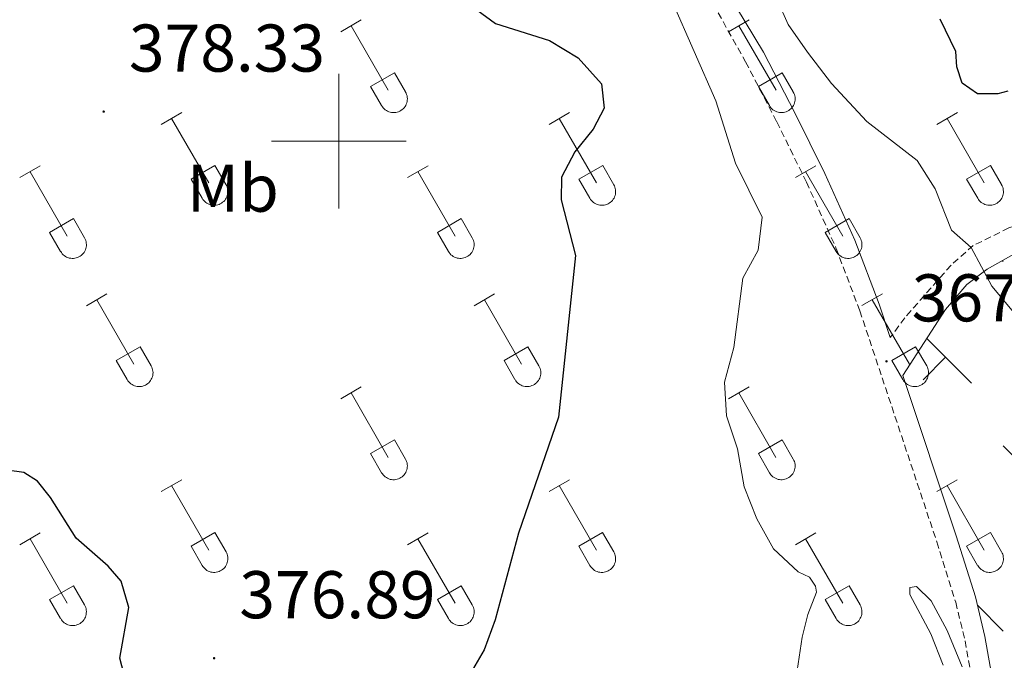
# Model space of a CAD drawing. Units: metres. Extents: x 614812 to 619316, y 4643381 to 4646424.
# Drawn here: x 616953 to 617099, y 4644423 to 4644518 of the extents above; entities that cross this region are included whole.
import ezdxf
from ezdxf.enums import TextEntityAlignment as Align

# ---------------------------------------------------------------- set-up
doc = ezdxf.new("R2010")
doc.units = ezdxf.units.M
doc.header["$MEASUREMENT"] = 0
doc.linetypes.add('TRAZOSX2', pattern=[1.5, 1, -0.5])
for name, color, linetype, lineweight in [('Carátula', 7, 'Continuous', 5), ('Level 21', 19, 'Continuous', 0), ('Level 36', 19, 'Continuous', 40), ('Level 37', 92, 'Continuous', 0), ('Level 4', 36, 'Continuous', 30), ('Level 41', 39, 'Continuous', 0), ('Level 5', 36, 'Continuous', 0), ('Level 63', 7, 'Continuous', 0), ('Level 7', 1, 'Continuous', 0)]:
    doc.layers.add(name, color=color, linetype=linetype, lineweight=lineweight)
doc.styles.add('Arial', font='ARIAL.TTF', dxfattribs={"height": 0.2})

# ---------------------------------------------------------------- blocks, each defined once
blk = doc.blocks.new('5PATER')
at = {"layer": 'Carátula', "linetype": 'Continuous', "lineweight": 5}
h = blk.add_hatch(color=250, dxfattribs=at)
edge = h.paths.add_edge_path()
edge.add_ellipse((0, 0), major_axis=(-1.33, -1.34), ratio=0.999422, start_angle=0, end_angle=360)

msp = doc.modelspace()

# ---------------------------------------------------------------- linework, layer by layer
at = {"layer": 'Level 21', "color": 19, "linetype": 'Continuous', "lineweight": 0}
for points in [[(617016.32, 4644636.39, 376.1), (617013.49, 4644634.22, 376.25), (617012.54, 4644630.45, 376.16), (617016, 4644617.17, 375.46), (617016.08, 4644612.19, 375.13), (617015.85, 4644605.71, 375.23), (617015.76, 4644599.93, 374.99), (617016.71, 4644593.18, 374.62), (617017.96, 4644588.81, 374.34), (617023.52, 4644576.45, 373.36), (617026.84, 4644569.45, 372.76), (617029.7, 4644563.47, 371.78), (617032.23, 4644559.49, 371.44), (617041.57, 4644547.15, 370.38), (617056.35, 4644524.45, 369.36), (617063.1, 4644513.25, 368.66), (617067.76, 4644504.25, 368.08), (617072.22, 4644495.21, 367.67), (617076.66, 4644485.31, 367.45), (617080.26, 4644475.82, 367.34), (617081.92, 4644470.84, 367.16)], [(617104.53, 4644378.12, 364.55), (617101.02, 4644397.98, 364.92), (617096, 4644426.41, 365.45), (617094.57, 4644432.32, 365.71), (617091.73, 4644441.39, 366.07), (617083.79, 4644465.22, 366.95), (617090.14, 4644474.99, 368.02), (617093.32, 4644478.7, 369.01), (617096.32, 4644481.01, 369.86), (617100.64, 4644483.41, 370.67), (617109.01, 4644486.67, 372.17), (617113.73, 4644488.04, 373.02), (617119.13, 4644489.06, 374.08), (617125.59, 4644489.62, 375.39), (617135.47, 4644489.47, 376.94), (617147.25, 4644487.87, 378.4), (617157.56, 4644487.15, 380.18), (617167.34, 4644485.99, 381.32), (617172.88, 4644486.19, 381.71), (617177.92, 4644487.45, 382.29)]]:
    msp.add_polyline3d(points, dxfattribs=at)
at = {"layer": 'Level 21', "color": 19, "linetype": 'TRAZOSX2', "lineweight": 0}
for points in [[(617156.89, 4644533.49, 380.06), (617160.42, 4644524.87, 381.12), (617167.6, 4644507.87, 382.23), (617172.3, 4644497.64, 382.25), (617176.21, 4644490.13, 382.18), (617172.45, 4644489.2, 381.71), (617167.46, 4644489.01, 381.32), (617157.91, 4644490.15, 380.18), (617148.92, 4644490.58, 378.78), (617139.09, 4644491.69, 377.81), (617132.56, 4644492.64, 376.79), (617127.63, 4644492.91, 376.01), (617122.04, 4644492.63, 375.23), (617116.2, 4644491.98, 374.06), (617109.01, 4644490.42, 372.54), (617099.56, 4644487.13, 371.02), (617094.27, 4644484.51, 370.1), (617090.96, 4644481.6, 369.21), (617084.08, 4644473.77, 367.49), (617081.92, 4644470.84, 367.16)], [(617054.13, 4644523.01, 369.36), (617060.44, 4644511.81, 368.66), (617065.06, 4644502.89, 368.08), (617069.48, 4644493.93, 367.67), (617073.86, 4644484.15, 367.45), (617077.41, 4644474.8, 367.34), (617088.85, 4644440.46, 366.07), (617091.65, 4644431.51, 365.71), (617093.04, 4644425.79, 365.45), (617101.55, 4644377.59, 364.55)]]:
    msp.add_polyline3d(points, dxfattribs=at)
at = {"layer": 'Level 36', "color": 32, "linetype": 'Continuous', "lineweight": 0}
for points in [[(617000.28, 4644516.28), (617003.32, 4644518.03)], [(617057.9, 4644516.28), (617060.94, 4644518.03)], [(617001.8, 4644517.15), (617007.32, 4644507.58)], [(617059.42, 4644517.15), (617064.95, 4644507.58)], [(617004.71, 4644508.14), (617008.24, 4644510.18)], [(617008.24, 4644510.18), (617009.89, 4644507.33)], [(617062.33, 4644508.14), (617065.87, 4644510.18)], [(617065.87, 4644510.18), (617067.52, 4644507.33)], [(617004.71, 4644508.14), (617006.34, 4644505.31)], [(617062.33, 4644508.14), (617063.96, 4644505.31)], [(617006.34, 4644505.31), (617006.45, 4644505.13), (617006.58, 4644504.97), (617006.72, 4644504.82), (617006.88, 4644504.68), (617007.05, 4644504.56), (617007.23, 4644504.46), (617007.43, 4644504.38), (617007.62, 4644504.32), (617007.83, 4644504.28), (617008.04, 4644504.26), (617008.24, 4644504.26), (617008.45, 4644504.29), (617008.65, 4644504.33), (617008.85, 4644504.39), (617009.04, 4644504.48), (617009.22, 4644504.58), (617009.39, 4644504.7), (617009.55, 4644504.84), (617009.69, 4644504.99), (617009.82, 4644505.15), (617009.92, 4644505.33), (617010.01, 4644505.52), (617010.08, 4644505.72), (617010.13, 4644505.92), (617010.16, 4644506.12), (617010.17, 4644506.33), (617010.15, 4644506.54), (617010.12, 4644506.74), (617010.06, 4644506.95), (617009.99, 4644507.14), (617009.89, 4644507.32)], [(617063.96, 4644505.31), (617064.08, 4644505.13), (617064.2, 4644504.97), (617064.35, 4644504.82), (617064.5, 4644504.68), (617064.68, 4644504.56), (617064.86, 4644504.46), (617065.05, 4644504.38), (617065.25, 4644504.32), (617065.45, 4644504.28), (617065.66, 4644504.26), (617065.87, 4644504.26), (617066.08, 4644504.29), (617066.28, 4644504.33), (617066.48, 4644504.39), (617066.67, 4644504.48), (617066.85, 4644504.58), (617067.02, 4644504.7), (617067.17, 4644504.84), (617067.32, 4644504.99), (617067.44, 4644505.15), (617067.55, 4644505.33), (617067.64, 4644505.52), (617067.71, 4644505.72), (617067.76, 4644505.92), (617067.78, 4644506.13), (617067.79, 4644506.33), (617067.78, 4644506.54), (617067.74, 4644506.75), (617067.69, 4644506.95), (617067.61, 4644507.14), (617067.52, 4644507.32)], [(616973.6, 4644502.51), (616976.65, 4644504.26)], [(617031.22, 4644502.51), (617034.27, 4644504.26)], [(617088.85, 4644502.51), (617091.9, 4644504.26)], [(616975.13, 4644503.38), (616980.65, 4644493.81)], [(617032.75, 4644503.38), (617038.28, 4644493.81)], [(617090.38, 4644503.38), (617095.9, 4644493.81)], [(616952.58, 4644494.6), (616955.62, 4644496.36)], [(616978.03, 4644494.37), (616981.57, 4644496.41)], [(616981.57, 4644496.41), (616983.22, 4644493.55)], [(617010.21, 4644494.61), (617013.25, 4644496.37)], [(617035.66, 4644494.37), (617039.2, 4644496.41)], [(617039.2, 4644496.41), (617040.84, 4644493.55)], [(617067.83, 4644494.61), (617070.87, 4644496.37)], [(617093.28, 4644494.37), (617096.82, 4644496.41)], [(617096.82, 4644496.41), (617098.47, 4644493.56)], [(616954.1, 4644495.48), (616959.63, 4644485.91)], [(617011.73, 4644495.49), (617017.25, 4644485.91)], [(617069.35, 4644495.49), (617074.88, 4644485.91)], [(616978.03, 4644494.37), (616979.67, 4644491.53)], [(616979.67, 4644491.53), (616979.78, 4644491.36), (616979.91, 4644491.19), (616980.05, 4644491.04), (616980.21, 4644490.91), (616980.38, 4644490.79), (616980.56, 4644490.69), (616980.75, 4644490.61), (616980.95, 4644490.55), (616981.16, 4644490.51), (616981.36, 4644490.49), (616981.57, 4644490.49), (616981.78, 4644490.51), (616981.98, 4644490.56), (616982.18, 4644490.62), (616982.37, 4644490.7), (616982.55, 4644490.81), (616982.72, 4644490.93), (616982.88, 4644491.06), (616983.02, 4644491.22), (616983.14, 4644491.38), (616983.25, 4644491.56), (616983.34, 4644491.75), (616983.41, 4644491.94), (616983.46, 4644492.15), (616983.49, 4644492.35), (616983.5, 4644492.56), (616983.48, 4644492.77), (616983.45, 4644492.97), (616983.39, 4644493.17), (616983.32, 4644493.37), (616983.22, 4644493.55)], [(617035.66, 4644494.37), (617037.29, 4644491.53)], [(617037.29, 4644491.53), (617037.4, 4644491.36), (617037.53, 4644491.19), (617037.68, 4644491.04), (617037.83, 4644490.91), (617038, 4644490.79), (617038.19, 4644490.69), (617038.38, 4644490.61), (617038.58, 4644490.55), (617038.78, 4644490.51), (617038.99, 4644490.49), (617039.2, 4644490.49), (617039.4, 4644490.51), (617039.61, 4644490.56), (617039.8, 4644490.62), (617039.99, 4644490.71), (617040.18, 4644490.81), (617040.34, 4644490.93), (617040.5, 4644491.07), (617040.64, 4644491.22), (617040.77, 4644491.38), (617040.88, 4644491.56), (617040.96, 4644491.75), (617041.04, 4644491.95), (617041.08, 4644492.15), (617041.11, 4644492.35), (617041.12, 4644492.56), (617041.11, 4644492.77), (617041.07, 4644492.97), (617041.02, 4644493.17), (617040.94, 4644493.37), (617040.85, 4644493.55)], [(617093.28, 4644494.37), (617094.92, 4644491.54)], [(617094.92, 4644491.53), (617095.03, 4644491.36), (617095.16, 4644491.19), (617095.3, 4644491.05), (617095.46, 4644490.91), (617095.63, 4644490.79), (617095.81, 4644490.69), (617096, 4644490.61), (617096.2, 4644490.55), (617096.41, 4644490.51), (617096.61, 4644490.49), (617096.82, 4644490.49), (617097.03, 4644490.51), (617097.23, 4644490.56), (617097.43, 4644490.62), (617097.62, 4644490.71), (617097.8, 4644490.81), (617097.97, 4644490.93), (617098.12, 4644491.07), (617098.27, 4644491.22), (617098.39, 4644491.38), (617098.5, 4644491.56), (617098.59, 4644491.75), (617098.66, 4644491.95), (617098.71, 4644492.15), (617098.74, 4644492.35), (617098.74, 4644492.56), (617098.73, 4644492.77), (617098.7, 4644492.97), (617098.64, 4644493.17), (617098.57, 4644493.37), (617098.47, 4644493.55)], [(616957.01, 4644486.47), (616960.55, 4644488.51)], [(616960.55, 4644488.51), (616962.2, 4644485.65)], [(617014.64, 4644486.47), (617018.18, 4644488.51)], [(617018.18, 4644488.51), (617019.82, 4644485.65)], [(617072.26, 4644486.47), (617075.8, 4644488.51)], [(617075.8, 4644488.51), (617077.45, 4644485.66)], [(616957.01, 4644486.47), (616958.64, 4644483.64)], [(617014.64, 4644486.47), (617016.27, 4644483.64)], [(617072.26, 4644486.47), (617073.89, 4644483.64)], [(616958.65, 4644483.64), (616958.76, 4644483.46), (616958.88, 4644483.3), (616959.03, 4644483.15), (616959.19, 4644483.01), (616959.36, 4644482.89), (616959.54, 4644482.79), (616959.73, 4644482.71), (616959.93, 4644482.65), (616960.14, 4644482.61), (616960.34, 4644482.59), (616960.55, 4644482.59), (616960.76, 4644482.62), (616960.96, 4644482.66), (616961.16, 4644482.72), (616961.35, 4644482.81), (616961.53, 4644482.91), (616961.7, 4644483.03), (616961.86, 4644483.17), (616962, 4644483.32), (616962.12, 4644483.49), (616962.23, 4644483.66), (616962.32, 4644483.85), (616962.39, 4644484.05), (616962.44, 4644484.25), (616962.47, 4644484.45), (616962.47, 4644484.66), (616962.46, 4644484.87), (616962.43, 4644485.07), (616962.37, 4644485.27), (616962.3, 4644485.47), (616962.2, 4644485.65)], [(617016.27, 4644483.64), (617016.38, 4644483.46), (617016.51, 4644483.3), (617016.65, 4644483.15), (617016.81, 4644483.01), (617016.98, 4644482.89), (617017.16, 4644482.79), (617017.36, 4644482.71), (617017.56, 4644482.65), (617017.76, 4644482.61), (617017.97, 4644482.59), (617018.17, 4644482.59), (617018.38, 4644482.62), (617018.58, 4644482.66), (617018.78, 4644482.72), (617018.97, 4644482.81), (617019.15, 4644482.91), (617019.32, 4644483.03), (617019.48, 4644483.17), (617019.62, 4644483.32), (617019.75, 4644483.49), (617019.85, 4644483.66), (617019.94, 4644483.85), (617020.01, 4644484.05), (617020.06, 4644484.25), (617020.09, 4644484.45), (617020.1, 4644484.66), (617020.08, 4644484.87), (617020.05, 4644485.08), (617020, 4644485.28), (617019.92, 4644485.47), (617019.82, 4644485.65)], [(617073.9, 4644483.64), (617074.01, 4644483.46), (617074.13, 4644483.3), (617074.28, 4644483.15), (617074.44, 4644483.01), (617074.61, 4644482.89), (617074.79, 4644482.79), (617074.98, 4644482.71), (617075.18, 4644482.65), (617075.38, 4644482.61), (617075.59, 4644482.59), (617075.8, 4644482.59), (617076.01, 4644482.62), (617076.21, 4644482.66), (617076.41, 4644482.72), (617076.6, 4644482.81), (617076.78, 4644482.91), (617076.95, 4644483.03), (617077.1, 4644483.17), (617077.24, 4644483.32), (617077.37, 4644483.49), (617077.48, 4644483.66), (617077.57, 4644483.85), (617077.64, 4644484.05), (617077.69, 4644484.25), (617077.72, 4644484.46), (617077.72, 4644484.66), (617077.71, 4644484.87), (617077.68, 4644485.08), (617077.62, 4644485.28), (617077.54, 4644485.47), (617077.45, 4644485.65)], [(616962.48, 4644475.57), (616965.52, 4644477.33)], [(617020.1, 4644475.57), (617023.14, 4644477.33)], [(617077.72, 4644475.58), (617080.77, 4644477.33)], [(616964, 4644476.45), (616969.52, 4644466.88)], [(617021.62, 4644476.45), (617027.15, 4644466.88)], [(617079.25, 4644476.45), (617084.77, 4644466.88)], [(616966.9, 4644467.43), (616970.44, 4644469.47)], [(616970.44, 4644469.47), (616972.1, 4644466.62)], [(617024.53, 4644467.43), (617028.07, 4644469.47)], [(617028.07, 4644469.47), (617029.72, 4644466.63)], [(617082.15, 4644467.44), (617085.69, 4644469.48)], [(617085.69, 4644469.48), (617087.34, 4644466.63)], [(616966.9, 4644467.43), (616968.54, 4644464.6)], [(617024.53, 4644467.43), (617026.16, 4644464.61)], [(617082.15, 4644467.44), (617083.79, 4644464.61)], [(616968.54, 4644464.6), (616968.65, 4644464.43), (616968.78, 4644464.26), (616968.92, 4644464.11), (616969.08, 4644463.98), (616969.25, 4644463.86), (616969.44, 4644463.76), (616969.63, 4644463.68), (616969.83, 4644463.62), (616970.03, 4644463.58), (616970.24, 4644463.56), (616970.45, 4644463.56), (616970.65, 4644463.58), (616970.86, 4644463.63), (616971.05, 4644463.69), (616971.24, 4644463.77), (616971.42, 4644463.87), (616971.59, 4644464), (616971.75, 4644464.13), (616971.89, 4644464.29), (616972.02, 4644464.45), (616972.12, 4644464.63), (616972.22, 4644464.82), (616972.28, 4644465.01), (616972.33, 4644465.21), (616972.36, 4644465.42), (616972.37, 4644465.63), (616972.36, 4644465.84), (616972.32, 4644466.04), (616972.27, 4644466.24), (616972.19, 4644466.43), (616972.1, 4644466.62)], [(617026.17, 4644464.6), (617026.28, 4644464.43), (617026.4, 4644464.26), (617026.55, 4644464.11), (617026.71, 4644463.98), (617026.88, 4644463.86), (617027.06, 4644463.76), (617027.25, 4644463.68), (617027.45, 4644463.62), (617027.66, 4644463.58), (617027.86, 4644463.56), (617028.07, 4644463.56), (617028.28, 4644463.58), (617028.48, 4644463.63), (617028.68, 4644463.69), (617028.87, 4644463.77), (617029.05, 4644463.88), (617029.22, 4644464), (617029.38, 4644464.13), (617029.52, 4644464.29), (617029.64, 4644464.45), (617029.75, 4644464.63), (617029.84, 4644464.82), (617029.91, 4644465.01), (617029.96, 4644465.21), (617029.99, 4644465.42), (617029.99, 4644465.63), (617029.98, 4644465.84), (617029.95, 4644466.04), (617029.89, 4644466.24), (617029.82, 4644466.44), (617029.72, 4644466.62)], [(617083.79, 4644464.6), (617083.9, 4644464.43), (617084.03, 4644464.26), (617084.17, 4644464.11), (617084.33, 4644463.98), (617084.5, 4644463.86), (617084.69, 4644463.76), (617084.88, 4644463.68), (617085.08, 4644463.62), (617085.28, 4644463.58), (617085.49, 4644463.56), (617085.7, 4644463.56), (617085.9, 4644463.58), (617086.1, 4644463.63), (617086.3, 4644463.69), (617086.49, 4644463.77), (617086.67, 4644463.88), (617086.84, 4644464), (617087, 4644464.13), (617087.14, 4644464.29), (617087.27, 4644464.45), (617087.37, 4644464.63), (617087.46, 4644464.82), (617087.53, 4644465.01), (617087.58, 4644465.22), (617087.61, 4644465.42), (617087.62, 4644465.63), (617087.6, 4644465.84), (617087.57, 4644466.04), (617087.52, 4644466.24), (617087.44, 4644466.44), (617087.34, 4644466.62)], [(617000.28, 4644461.73), (617003.32, 4644463.49)], [(617001.8, 4644462.61), (617007.32, 4644453.03)], [(617057.9, 4644461.73), (617060.94, 4644463.49)], [(617059.42, 4644462.61), (617064.94, 4644453.03)], [(617004.7, 4644453.59), (617008.24, 4644455.63)], [(617008.24, 4644455.63), (617009.89, 4644452.78)], [(617062.33, 4644453.59), (617065.86, 4644455.63)], [(617065.86, 4644455.63), (617067.52, 4644452.78)], [(617004.7, 4644453.59), (617006.34, 4644450.76)], [(617006.34, 4644450.76), (617006.45, 4644450.58), (617006.58, 4644450.42), (617006.72, 4644450.27), (617006.88, 4644450.13), (617007.05, 4644450.02), (617007.23, 4644449.92), (617007.42, 4644449.83), (617007.62, 4644449.77), (617007.83, 4644449.73), (617008.03, 4644449.71), (617008.24, 4644449.71), (617008.45, 4644449.74), (617008.65, 4644449.78), (617008.85, 4644449.85), (617009.04, 4644449.93), (617009.22, 4644450.03), (617009.39, 4644450.15), (617009.55, 4644450.29), (617009.69, 4644450.44), (617009.81, 4644450.61), (617009.92, 4644450.79), (617010.01, 4644450.97), (617010.08, 4644451.17), (617010.13, 4644451.37), (617010.16, 4644451.58), (617010.17, 4644451.79), (617010.15, 4644451.99), (617010.12, 4644452.2), (617010.06, 4644452.4), (617009.99, 4644452.59), (617009.89, 4644452.78)], [(617062.33, 4644453.59), (617063.96, 4644450.76)], [(617063.96, 4644450.76), (617064.07, 4644450.58), (617064.2, 4644450.42), (617064.35, 4644450.27), (617064.5, 4644450.13), (617064.68, 4644450.02), (617064.86, 4644449.92), (617065.05, 4644449.84), (617065.25, 4644449.77), (617065.45, 4644449.73), (617065.66, 4644449.71), (617065.87, 4644449.72), (617066.07, 4644449.74), (617066.28, 4644449.78), (617066.48, 4644449.85), (617066.66, 4644449.93), (617066.85, 4644450.03), (617067.02, 4644450.15), (617067.17, 4644450.29), (617067.31, 4644450.44), (617067.44, 4644450.61), (617067.55, 4644450.79), (617067.64, 4644450.97), (617067.7, 4644451.17), (617067.76, 4644451.37), (617067.78, 4644451.58), (617067.79, 4644451.79), (617067.78, 4644451.99), (617067.74, 4644452.2), (617067.69, 4644452.4), (617067.61, 4644452.59), (617067.52, 4644452.78)], [(616973.6, 4644447.96), (616976.64, 4644449.71)], [(617031.22, 4644447.96), (617034.27, 4644449.71)], [(617088.85, 4644447.96), (617091.89, 4644449.71)], [(616975.12, 4644448.83), (616980.65, 4644439.26)], [(617032.75, 4644448.83), (617038.27, 4644439.26)], [(617090.37, 4644448.83), (617095.9, 4644439.26)], [(616952.58, 4644440.06), (616955.62, 4644441.82)], [(616954.1, 4644440.94), (616959.63, 4644431.36)], [(616978.03, 4644439.82), (616981.57, 4644441.86)], [(616981.57, 4644441.86), (616983.22, 4644439.01)], [(617010.2, 4644440.06), (617013.24, 4644441.82)], [(617011.72, 4644440.94), (617017.25, 4644431.36)], [(617035.65, 4644439.82), (617039.19, 4644441.86)], [(617039.19, 4644441.86), (617040.84, 4644439.01)], [(617067.83, 4644440.06), (617070.87, 4644441.82)], [(617069.35, 4644440.94), (617074.88, 4644431.36)], [(617093.28, 4644439.82), (617096.82, 4644441.86)], [(617096.82, 4644441.86), (617098.47, 4644439.01)], [(616978.03, 4644439.82), (616979.66, 4644436.99)], [(617035.65, 4644439.82), (617037.29, 4644436.99)], [(617037.29, 4644436.99), (617037.4, 4644436.81), (617037.53, 4644436.65), (617037.67, 4644436.5), (617037.83, 4644436.36), (617038, 4644436.24), (617038.19, 4644436.14), (617038.38, 4644436.06), (617038.58, 4644436), (617038.78, 4644435.96), (617038.99, 4644435.94), (617039.2, 4644435.94), (617039.4, 4644435.97), (617039.6, 4644436.01), (617039.8, 4644436.07), (617039.99, 4644436.16), (617040.17, 4644436.26), (617040.34, 4644436.38), (617040.5, 4644436.52), (617040.64, 4644436.67), (617040.77, 4644436.84), (617040.88, 4644437.01), (617040.96, 4644437.2), (617041.03, 4644437.4), (617041.08, 4644437.6), (617041.11, 4644437.81), (617041.12, 4644438.01), (617041.11, 4644438.22), (617041.07, 4644438.43), (617041.02, 4644438.63), (617040.94, 4644438.82), (617040.85, 4644439.01)], [(617093.28, 4644439.82), (617094.91, 4644436.99)], [(617094.92, 4644436.99), (617095.03, 4644436.81), (617095.16, 4644436.65), (617095.3, 4644436.5), (617095.46, 4644436.36), (617095.63, 4644436.25), (617095.81, 4644436.15), (617096, 4644436.06), (617096.2, 4644436), (617096.4, 4644435.96), (617096.61, 4644435.94), (617096.82, 4644435.94), (617097.03, 4644435.97), (617097.23, 4644436.01), (617097.43, 4644436.07), (617097.62, 4644436.16), (617097.8, 4644436.26), (617097.97, 4644436.38), (617098.12, 4644436.52), (617098.27, 4644436.67), (617098.39, 4644436.84), (617098.5, 4644437.01), (617098.59, 4644437.2), (617098.66, 4644437.4), (617098.71, 4644437.6), (617098.74, 4644437.81), (617098.74, 4644438.01), (617098.73, 4644438.22), (617098.7, 4644438.43), (617098.64, 4644438.63), (617098.56, 4644438.82), (617098.47, 4644439.01)], [(616979.67, 4644436.99), (616979.78, 4644436.81), (616979.91, 4644436.65), (616980.05, 4644436.5), (616980.21, 4644436.36), (616980.38, 4644436.24), (616980.56, 4644436.14), (616980.75, 4644436.06), (616980.95, 4644436), (616981.16, 4644435.96), (616981.36, 4644435.94), (616981.57, 4644435.94), (616981.78, 4644435.97), (616981.98, 4644436.01), (616982.18, 4644436.07), (616982.37, 4644436.16), (616982.55, 4644436.26), (616982.72, 4644436.38), (616982.88, 4644436.52), (616983.02, 4644436.67), (616983.14, 4644436.83), (616983.25, 4644437.01), (616983.34, 4644437.2), (616983.41, 4644437.4), (616983.46, 4644437.6), (616983.49, 4644437.81), (616983.5, 4644438.01), (616983.48, 4644438.22), (616983.45, 4644438.43), (616983.39, 4644438.63), (616983.32, 4644438.82), (616983.22, 4644439)], [(616957.01, 4644431.92), (616960.55, 4644433.96)], [(616960.55, 4644433.96), (616962.2, 4644431.11)], [(617014.64, 4644431.92), (617018.18, 4644433.96)], [(617018.18, 4644433.96), (617019.82, 4644431.11)], [(617072.26, 4644431.92), (617075.8, 4644433.96)], [(617075.8, 4644433.96), (617077.44, 4644431.11)], [(616957.01, 4644431.92), (616958.64, 4644429.09)], [(617014.64, 4644431.92), (617016.26, 4644429.09)], [(617072.26, 4644431.92), (617073.89, 4644429.09)], [(616958.65, 4644429.09), (616958.76, 4644428.91), (616958.88, 4644428.75), (616959.03, 4644428.6), (616959.19, 4644428.46), (616959.36, 4644428.35), (616959.54, 4644428.25), (616959.73, 4644428.17), (616959.93, 4644428.1), (616960.13, 4644428.06), (616960.34, 4644428.04), (616960.55, 4644428.05), (616960.76, 4644428.07), (616960.96, 4644428.11), (616961.16, 4644428.18), (616961.35, 4644428.26), (616961.53, 4644428.36), (616961.7, 4644428.48), (616961.85, 4644428.62), (616962, 4644428.77), (616962.12, 4644428.94), (616962.23, 4644429.12), (616962.32, 4644429.3), (616962.39, 4644429.5), (616962.44, 4644429.7), (616962.46, 4644429.91), (616962.47, 4644430.11), (616962.46, 4644430.32), (616962.42, 4644430.53), (616962.37, 4644430.73), (616962.29, 4644430.92), (616962.2, 4644431.11)], [(617016.27, 4644429.09), (617016.38, 4644428.91), (617016.51, 4644428.75), (617016.65, 4644428.6), (617016.81, 4644428.47), (617016.98, 4644428.35), (617017.16, 4644428.25), (617017.36, 4644428.17), (617017.55, 4644428.11), (617017.76, 4644428.06), (617017.96, 4644428.05), (617018.17, 4644428.05), (617018.38, 4644428.07), (617018.58, 4644428.11), (617018.78, 4644428.18), (617018.97, 4644428.26), (617019.15, 4644428.36), (617019.32, 4644428.48), (617019.48, 4644428.62), (617019.62, 4644428.77), (617019.74, 4644428.94), (617019.85, 4644429.12), (617019.94, 4644429.3), (617020.01, 4644429.5), (617020.06, 4644429.7), (617020.09, 4644429.91), (617020.1, 4644430.12), (617020.08, 4644430.32), (617020.05, 4644430.53), (617019.99, 4644430.73), (617019.92, 4644430.92), (617019.82, 4644431.11)], [(617073.9, 4644429.09), (617074, 4644428.91), (617074.13, 4644428.75), (617074.28, 4644428.6), (617074.44, 4644428.47), (617074.61, 4644428.35), (617074.79, 4644428.25), (617074.98, 4644428.17), (617075.18, 4644428.11), (617075.38, 4644428.07), (617075.59, 4644428.05), (617075.8, 4644428.05), (617076, 4644428.07), (617076.21, 4644428.11), (617076.41, 4644428.18), (617076.6, 4644428.26), (617076.78, 4644428.36), (617076.95, 4644428.48), (617077.1, 4644428.62), (617077.24, 4644428.77), (617077.37, 4644428.94), (617077.48, 4644429.12), (617077.57, 4644429.31), (617077.64, 4644429.5), (617077.69, 4644429.7), (617077.71, 4644429.91), (617077.72, 4644430.12), (617077.71, 4644430.32), (617077.67, 4644430.53), (617077.62, 4644430.73), (617077.54, 4644430.92), (617077.45, 4644431.11)]]:
    msp.add_lwpolyline(points, dxfattribs=at)
at = {"layer": 'Level 36', "color": 19, "linetype": 'Continuous', "lineweight": 0}
for points in [[(617098.58, 4644482.27), (617098.73, 4644482.12)], [(617087.36, 4644470.71), (617093.99, 4644464.08)], [(617090.16, 4644467.9), (617086.83, 4644464.57)], [(617098.73, 4644454.73), (617116.77, 4644436.69)], [(617094.88, 4644431.06), (617098.73, 4644427.21)], [(617094.9, 4644431.04), (617094.88, 4644431.02)]]:
    msp.add_lwpolyline(points, dxfattribs=at)
at = {"layer": 'Level 4', "color": 36, "linetype": 'Continuous', "lineweight": 30}
for points in [[(617020.51, 4644519.54, 375), (617023.28, 4644517.49, 375), (617031.3, 4644514.97, 375), (617035.54, 4644512.38, 375), (617039.01, 4644508.54, 375), (617039.4, 4644504.91, 375), (617037.8, 4644501.82, 375)], [(617099.39, 4644507.43, 375), (617097.91, 4644507.06, 375), (617094.9, 4644507.03, 375), (617092.59, 4644508.64, 375), (617091.82, 4644511.04, 375), (617091.66, 4644513.34, 375), (617089.36, 4644518.13, 375)], [(617037.8, 4644501.82, 375), (617035.06, 4644498.44, 375), (617033.07, 4644494.67, 375), (617033.04, 4644491.29, 375), (617035.14, 4644483.05, 375), (617032.63, 4644459, 375), (617026.7, 4644441.75, 375), (617023.21, 4644428.9, 375), (617021.58, 4644424.43, 375), (617019.87, 4644421.45, 375)], [(616968.04, 4644420.91, 375), (616967.42, 4644423.19, 375), (616968.8, 4644430.71, 375), (616967.62, 4644434.62, 375), (616965.7, 4644436.88, 375), (616960.95, 4644441.03, 375), (616957.16, 4644447.08, 375), (616955.2, 4644449.48, 375), (616953.16, 4644450.77, 375), (616950.7, 4644451.12, 375)]]:
    msp.add_polyline3d(points, dxfattribs=at)
at = {"layer": 'Level 5', "color": 36, "linetype": 'Continuous', "lineweight": 0}
for points in [[(617061.84, 4644528.39, 370), (617066.77, 4644517.33, 370), (617069.62, 4644513.22, 370), (617073.2, 4644508.56, 370), (617078.43, 4644502.93, 370), (617085.94, 4644497.16, 370), (617088.6, 4644492.93, 370), (617091.03, 4644486.81, 370), (617093.94, 4644484.21, 370), (617097.02, 4644478.49, 370), (617102.54, 4644471.89, 370)], [(617068.11, 4644421.37, 370), (617068.84, 4644426.32, 370), (617069.68, 4644429.71, 370), (617070.98, 4644433.01, 370), (617070.84, 4644433.9, 370), (617069.92, 4644435.21, 370), (617068.26, 4644436.03, 370), (617064.59, 4644439.42, 370), (617062.1, 4644443.88, 370), (617060.2, 4644448.67, 370), (617059.22, 4644454.29, 370), (617057.57, 4644459.23, 370), (617057.28, 4644464.23, 370), (617058.69, 4644469.36, 370), (617060.02, 4644479.67, 370), (617062.28, 4644483.82, 370), (617062.9, 4644488.71, 370), (617058.91, 4644496.73, 370), (617056, 4644506.01, 370), (617049.57, 4644520.69, 370)], [(617092.59, 4644421.93, 365), (617090.39, 4644427.32, 365), (617087.99, 4644431.71, 365), (617085.82, 4644433.85, 365), (617084.82, 4644433.71, 365), (617084.85, 4644432.67, 365), (617087.94, 4644426.8, 365), (617089.79, 4644422.16, 365)]]:
    msp.add_polyline3d(points, dxfattribs=at)
at = {"layer": 'Level 63', "linetype": 'Continuous', "lineweight": 0}
for points in [[(617000, 4644490), (617000, 4644510)], [(616990, 4644500), (617010, 4644500)]]:
    msp.add_lwpolyline(points, dxfattribs=at)

# ---------------------------------------------------------------- block references
at = {"layer": 'Level 7', "color": 19, "linetype": 'Continuous', "lineweight": 0, "xscale": 0.09999983015004542, "yscale": 0.09999983015004542}
for p in [(616965.04, 4644504.41, 378.33), (617081.37, 4644467.3, 367.05), (616981.45, 4644423.19, 376.89)]:
    msp.add_blockref('5PATER', p, dxfattribs=at)

# ---------------------------------------------------------------- texts
at = {"layer": 'Level 37', "color": 92, "linetype": 'Continuous', "lineweight": 0, "style": 'Arial'}
msp.add_text('Mb', height=7, dxfattribs=at).set_placement((616984.24, 4644493.03, 377.4), align=Align.MIDDLE_CENTER)
at = {"layer": 'Level 41', "color": 19, "linetype": 'Continuous', "lineweight": 0, "style": 'Arial'}
for s, p in [('378.33', (616968.79, 4644508.16, 378.33)), ('367.04', (617085.12, 4644471.05, 367.05)), ('376.89', (616985.2, 4644426.94, 376.89))]:
    msp.add_text(s, height=7, dxfattribs=at).set_placement(p, align=Align.BOTTOM_LEFT)

doc.saveas('drawing.dxf')
